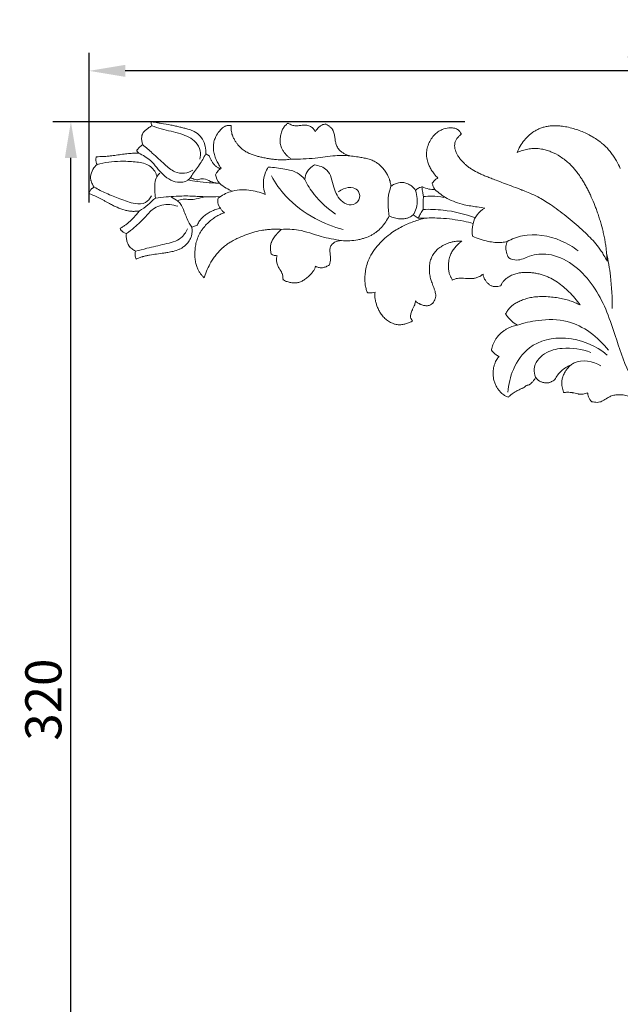
# Model space of a CAD drawing. Units: millimetres. Extents: x 0 to 1341, y 28 to 1187.
# Drawn here: x 352 to 518, y 247 to 519 of the extents above; entities that cross this region are included whole.
import ezdxf

# ---------------------------------------------------------------- set-up
doc = ezdxf.new("R2010")
doc.units = ezdxf.units.MM
doc.header["$MEASUREMENT"] = 0
doc.layers.get('0').update_dxf_attribs({"lineweight": 5})
doc.styles.add('Arial', font='arial.ttf')
doc.dimstyles.new('Default', dxfattribs={"dimscale": 10, "dimtxt": 1, "dimasz": 1, "dimexe": 0.5, "dimexo": 0.5, "dimgap": 0.25, "dimtad": 1, "dimtoh": 1, "dimdec": 0, "dimzin": 1, "dimdsep": 46, "dimtxsty": 'Arial', "dimcen": 0.5, "dimazin": 0, "dimtfac": 1, "dimtdec": 4, "dimtix": 1, "dimtmove": 1, "dimatfit": 3, "dimfxl": 1, "dimtolj": 1, "dimtzin": 1, "dimarcsym": 0})

# ---------------------------------------------------------------- blocks, each defined once
blk = doc.blocks.new('*D9')
at = {"color": 0, "lineweight": -2, "transparency": 16777216}
for p, q in [((371.28, 468.9), (371.28, 510.3)), ((691.28, 176.21), (691.28, 510.3)), ((681.28, 505.3), (381.28, 505.3))]:
    blk.add_line(p, q, dxfattribs=at)
at = {"color": 0, "transparency": 16777216}
for points in [[(381.28, 506.96), (381.28, 503.63), (371.28, 505.3)], [(681.28, 506.96), (681.28, 503.63), (691.28, 505.3)]]:
    blk.add_solid(points, dxfattribs=at)
at = {"layer": 'Defpoints', "color": 0, "transparency": 16777216}
for p in [(371.28, 505.3), (371.28, 463.9), (691.28, 171.21)]:
    blk.add_point(p, dxfattribs=at)
at = {"color": 0, "transparency": 16777216, "insert": (531.28, 512.91), "char_height": 10, "attachment_point": 5, "style": 'Arial'}
blk.add_mtext('\\A1;320', dxfattribs=at)
blk = doc.blocks.new('*D10')
at = {"color": 0, "lineweight": -2, "transparency": 16777216}
for p, q in [((475.28, 491.21), (361.24, 491.21)), ((366.24, 181.21), (366.24, 481.21)), ((686.28, 171.21), (361.24, 171.21))]:
    blk.add_line(p, q, dxfattribs=at)
at = {"color": 0, "transparency": 16777216}
for points in [[(364.58, 481.21), (367.91, 481.21), (366.24, 491.21)], [(364.58, 181.21), (367.91, 181.21), (366.24, 171.21)]]:
    blk.add_solid(points, dxfattribs=at)
at = {"layer": 'Defpoints', "color": 0, "transparency": 16777216}
for p in [(366.24, 491.21), (480.28, 491.21), (691.28, 171.21)]:
    blk.add_point(p, dxfattribs=at)
at = {"color": 0, "transparency": 16777216, "insert": (358.63, 331.21), "char_height": 10, "attachment_point": 5, "rotation": 90, "style": 'Arial'}
blk.add_mtext('\\A1;320', dxfattribs=at)
blk = doc.blocks.new('N-135_320_320')
for p, q in [((388.47, 491.03), (388.47, 491.23)), ((388.47, 491.23), (388.67, 491.2)), ((426.22, 490.74), (426.32, 490.82)), ((426.32, 490.82), (426.43, 490.76)), ((386.41, 488.42), (386.42, 488.44)), ((386.42, 488.44), (386.44, 488.46)), ((398.57, 489.19), (399.35, 488.98)), ((399.35, 488.98), (399.36, 488.97)), ((399.36, 488.97), (399.36, 488.97)), ((410.42, 490.19), (410.61, 490.2)), ((410.61, 490.2), (410.6, 490.01)), ((436.72, 490.58), (436.78, 490.59)), ((436.78, 490.59), (436.83, 490.56)), ((474.33, 487.75), (474.2, 487.65)), ((474.24, 487.88), (474.33, 487.75)), ((384.46, 483.26), (384.52, 483.35)), ((384.52, 483.16), (384.46, 483.26)), ((489.75, 482.74), (489.92, 483.12)), ((490.14, 482.89), (489.75, 482.74)), ((373.24, 481.39), (373.27, 481.53)), ((373.27, 481.53), (373.4, 481.53)), ((403.58, 482.3), (404.55, 481.76)), ((404.55, 481.76), (404.61, 481.73)), ((404.61, 481.73), (404.63, 481.65)), ((407.61, 478.22), (407.8, 478.4)), ((371.67, 476.03), (371.67, 476.04)), ((371.67, 476.01), (371.67, 476.03)), ((463.43, 473.17), (463.48, 473.18)), ((463.48, 473.18), (463.53, 473.15)), ((466.26, 474.21), (466.31, 474.28)), ((466.29, 474.13), (466.26, 474.21)), ((371.28, 471.34), (371.32, 471.49)), ((371.42, 471.28), (371.28, 471.34)), ((462.4, 464.56), (460.99, 465.43)), ((462.45, 464.53), (462.4, 464.56)), ((462.5, 464.53), (462.45, 464.53)), ((379.84, 461.66), (379.99, 461.75)), ((379.93, 461.51), (379.84, 461.66)), ((401.19, 462.61), (399.71, 461.98)), ((401.25, 462.64), (401.19, 462.61)), ((401.28, 462.7), (401.25, 462.64)), ((382.25, 456.89), (382.24, 456.91)), ((382.26, 456.88), (382.25, 456.89)), ((384.27, 453.16), (384.21, 453.33)), ((384.44, 453.23), (384.27, 453.16)), ((421.7, 454.56), (421.68, 454.64)), ((421.77, 454.53), (421.7, 454.56)), ((437.84, 451.64), (437.79, 451.61)), ((437.86, 451.7), (437.84, 451.64)), ((403.14, 447.98), (402.94, 448.2)), ((403.23, 448.27), (403.14, 447.98)), ((424.95, 447.46), (424.96, 447.56)), ((425.05, 447.41), (424.95, 447.46)), ((471.82, 447.39), (471.75, 447.52)), ((471.96, 447.44), (471.82, 447.39)), ((485.23, 445.77), (485.15, 445.74)), ((485.27, 445.84), (485.23, 445.77)), ((448.33, 443.9), (448.3, 444)), ((448.43, 443.88), (448.33, 443.9)), ((466.42, 440.97), (466.39, 440.95)), ((466.43, 440.99), (466.42, 440.97)), ((460.75, 436.23), (460.9, 436.06)), ((486.67, 437.83), (486.56, 438)), ((460.9, 436.06), (460.7, 435.96)), ((482.66, 428.05), (482.68, 428.12)), ((482.7, 427.99), (482.66, 428.05)), ((487.39, 414.98), (487.36, 414.96)), ((502.63, 416.26), (502.59, 416.38)), ((502.77, 416.27), (502.63, 416.26)), ((510.4, 413.71), (510.36, 413.74)), ((510.45, 413.69), (510.4, 413.71))]:
    blk.add_line(p, q)
for centre, radius, start, end in [((397.29, 482.99), 6.33, 353.7034, 70.8976), ((495.04, 443.79), 10.32, 228.2641, 239.8014)]:
    blk.add_arc(centre, radius, start, end)
for points, knots in [([(388.66, 490.09), (388.62, 490.19), (388.58, 490.28), (388.56, 490.37), (388.49, 490.6), (388.47, 490.81), (388.47, 491.03)], [241.064683, 241.064683, 241.064683, 241.064683, 241.399711, 241.399711, 241.399711, 242.236482, 242.236482, 242.236482, 242.236482]), ([(388.67, 491.2), (389.18, 491.12), (390.04, 490.98), (391.78, 490.68), (393.46, 490.38), (395.19, 490.03), (396.39, 489.76), (397.5, 489.48), (398.21, 489.29), (398.57, 489.19)], [-11.596097, -11.596097, -11.596097, -11.596097, -9.83201, -8.607975, -5.509716, -3.940389, -2.545254, -1.267331, 0, 0, 0, 0]), ([(427.28, 480.86), (427.07, 481), (426.65, 481.3), (426.05, 481.84), (425.56, 482.37), (425.18, 482.86), (424.86, 483.34), (424.56, 483.91), (424.33, 484.57), (424.2, 485.2), (424.16, 485.82), (424.18, 486.41), (424.24, 487), (424.34, 487.64), (424.51, 488.29), (424.73, 488.89), (424.97, 489.36), (425.25, 489.78), (425.65, 490.25), (426, 490.56), (426.22, 490.74)], [-13.355556, -13.355556, -13.355556, -13.355556, -12.481668, -11.601736, -10.552957, -9.999997, -9.477425, -8.549627, -7.790803, -7.067318, -6.360035, -5.65124, -5.039833, -4.325797, -3.418677, -2.737665, -2.125706, -1.593788, -1.00751, 0, 0, 0, 0]), ([(426.43, 490.76), (426.58, 490.66), (426.92, 490.49), (427.43, 490.29), (427.94, 490.15), (428.4, 490.09), (428.81, 490.08), (429.21, 490.11), (429.68, 490.17), (430.24, 490.24), (430.87, 490.27), (431.51, 490.24), (432.1, 490.11), (432.74, 489.8), (433.25, 489.38), (433.67, 488.91), (433.84, 488.65), (433.91, 488.53)], [-9.486178, -9.486178, -9.486178, -9.486178, -8.848548, -8.19877, -7.5762, -7.052017, -6.612145, -6.167048, -5.6488, -4.977301, -4.234227, -3.482263, -2.777896, -2.16498, -1.049344, -0.513051, 0, 0, 0, 0]), ([(386.15, 484.86), (386.09, 485.02), (385.98, 485.34), (385.87, 485.86), (385.82, 486.4), (385.83, 486.91), (385.89, 487.33), (385.99, 487.67), (386.15, 488.03), (386.31, 488.27), (386.41, 488.42)], [-4.286466, -4.286466, -4.286466, -4.286466, -3.698419, -3.104389, -2.465926, -1.846019, -1.350794, -0.9947, -0.621718, 0, 0, 0, 0]), ([(386.44, 488.46), (386.89, 488.86), (387.43, 489.27), (387.86, 489.58), (388.15, 489.78), (388.4, 489.94), (388.66, 490.09)], [238.326712, 238.326712, 238.326712, 238.326712, 239.760077, 239.760077, 239.760077, 240.716754, 240.716754, 240.716754, 240.716754]), ([(388.66, 490.09), (389.53, 489.8), (392.17, 488.9), (396.41, 488.13), (400.58, 486.31), (402.22, 483.31), (402.11, 481.59), (401.91, 480.84)], [0, 0, 0, 0, 3.151755, 9.568802, 14.963186, 18.004142, 20.666881, 20.666881, 20.666881, 20.666881]), ([(407.8, 478.4), (407.53, 478.77), (407.04, 479.54), (406.41, 480.78), (405.94, 482.11), (405.69, 483.41), (405.67, 484.48), (405.76, 485.31), (405.97, 486.16), (406.42, 487.28), (407.13, 488.4), (407.87, 489.23), (408.41, 489.68), (408.8, 489.92), (409.14, 490.07), (409.48, 490.16), (409.91, 490.2), (410.23, 490.19), (410.42, 490.19)], [-16.885875, -16.885875, -16.885875, -16.885875, -15.327692, -13.731539, -12.106157, -10.479923, -9.209215, -8.430331, -7.606758, -6.194165, -4.298199, -3.045669, -2.367721, -1.903672, -1.477942, -1.088769, -0.68291, 0, 0, 0, 0]), ([(410.6, 490.01), (410.59, 489.8), (410.59, 489.39), (410.63, 488.78), (410.74, 488.14), (410.95, 487.42), (411.23, 486.79), (411.58, 486.12), (411.98, 485.5), (412.44, 484.89), (412.86, 484.4), (413.26, 484), (413.85, 483.47), (414.73, 482.87), (415.84, 482.33), (416.8, 481.99), (417.66, 481.72), (418.57, 481.48), (419.69, 481.23), (420.89, 481.02), (422.05, 480.85), (423.11, 480.74), (423.98, 480.68), (424.69, 480.66), (425.26, 480.67), (426.13, 480.71), (426.79, 480.79), (427.28, 480.86)], [-24.692864, -24.692864, -24.692864, -24.692864, -23.957288, -23.303249, -22.557877, -21.730253, -20.752357, -20.185094, -19.120756, -18.198717, -17.561994, -16.912066, -16.251421, -14.832943, -13.262761, -11.999661, -11.331549, -10.167868, -8.756275, -7.358008, -5.978712, -4.738196, -3.676024, -2.970254, -2.312401, -1.692864, 0, 0, 0, 0]), ([(433.91, 488.53), (434.06, 488.75), (434.34, 489.13), (434.77, 489.59), (435.15, 489.92), (435.54, 490.2), (435.92, 490.39), (436.33, 490.51), (436.58, 490.55), (436.72, 490.58)], [-4.12902, -4.12902, -4.12902, -4.12902, -3.204044, -2.514479, -1.96472, -1.459246, -0.8627, -0.509584, 0, 0, 0, 0]), ([(436.83, 490.56), (437.05, 490.46), (437.47, 490.21), (438.05, 489.76), (438.45, 489.32), (438.72, 488.94), (438.91, 488.59), (439.08, 488.13), (439.21, 487.57), (439.31, 486.84), (439.42, 485.95), (439.61, 485.07), (439.87, 484.4), (440.14, 483.9), (440.53, 483.41), (441.07, 482.91), (441.78, 482.43), (442.59, 482.03), (443.17, 481.84), (443.47, 481.78)], [-13.56842, -13.56842, -13.56842, -13.56842, -12.731453, -11.882976, -11.053922, -10.679525, -10.305127, -9.651346, -8.997565, -8.356886, -7.111108, -5.893311, -5.265601, -4.63248, -3.963734, -3.118439, -2.094079, -1.034619, 0, 0, 0, 0]), ([(467.78, 475.65), (467.44, 476), (466.8, 476.73), (466.02, 477.84), (465.42, 478.96), (464.95, 480.16), (464.65, 481.57), (464.69, 483.15), (465.08, 484.7), (465.75, 486.15), (466.67, 487.42), (467.61, 488.28), (468.4, 488.77), (469.39, 489.24), (470.56, 489.53), (471.71, 489.54), (472.33, 489.45), (472.79, 489.33), (473.22, 489.14), (473.6, 488.83), (473.93, 488.43), (474.13, 488.08), (474.24, 487.88)], [-25.176332, -25.176332, -25.176332, -25.176332, -23.504989, -21.833647, -20.497886, -19.162125, -17.374091, -15.574829, -13.750303, -11.91196, -10.098178, -8.364065, -7.565029, -6.882412, -4.616454, -3.466357, -2.936642, -2.463982, -1.80967, -1.349986, -0.797754, 0, 0, 0, 0]), ([(489.92, 483.12), (490.2, 483.73), (490.85, 484.91), (492.06, 486.52), (493.27, 487.7), (494.37, 488.49), (495.27, 489.01), (496.24, 489.44), (497.27, 489.76), (498.35, 489.99), (499.49, 490.11), (500.67, 490.13), (502.03, 490.03), (503.6, 489.78), (505.31, 489.36), (506.98, 488.8), (508.58, 488.14), (509.94, 487.46), (511.25, 486.7), (512.27, 486.03), (513.29, 485.23), (514.18, 484.44), (515.1, 483.47), (515.92, 482.46), (516.63, 481.43), (517.46, 480.05), (518, 478.97), (518.33, 478.24)], [-41.428038, -41.428038, -41.428038, -41.428038, -39.128408, -36.808585, -34.49671, -33.346077, -32.14269, -30.92925, -29.68923, -28.427669, -27.123211, -25.766285, -24.367317, -22.423962, -20.290503, -18.320064, -16.345574, -14.3665, -13.063631, -11.160798, -10.156492, -8.594387, -7.055644, -5.563332, -4.134767, -2.757157, 0, 0, 0, 0]), ([(474.2, 487.65), (473.98, 487.5), (473.64, 487.21), (473.17, 486.67), (472.84, 486.16), (472.61, 485.58), (472.46, 484.94), (472.46, 484.15), (472.63, 483.37), (472.91, 482.65), (473.28, 481.97), (473.76, 481.24), (474.33, 480.52), (474.98, 479.83), (475.68, 479.18), (476.45, 478.56), (477.6, 477.78), (478.87, 477.11), (480.22, 476.5), (481.35, 476.03), (482.59, 475.54), (484.86, 474.66), (487.5, 473.68), (489.9, 472.78), (491.16, 472.29), (492.24, 471.87), (493.58, 471.32), (495.21, 470.56), (496.82, 469.68), (498.65, 468.54), (500.64, 467.14), (502.8, 465.51), (505, 463.73), (507.14, 461.88), (509.07, 460.08), (510.79, 458.33), (512.09, 456.78), (513.08, 455.39), (513.88, 454.08), (514.4, 453.14), (514.69, 452.62)], [-66.965892, -66.965892, -66.965892, -66.965892, -66.057447, -65.411851, -64.50844, -63.98245, -63.27297, -62.244458, -61.28793, -60.536046, -59.609935, -58.617378, -57.530667, -56.457258, -55.363781, -54.238705, -53.046433, -50.588998, -49.306668, -47.931613, -46.395053, -44.699392, -39.571629, -36.669512, -35.89117, -34.905848, -32.680482, -30.911747, -28.716098, -26.355252, -23.497901, -20.335916, -17.03431, -13.747837, -10.613343, -7.94437, -5.299253, -3.66819, -2.071245, 0, 0, 0, 0]), ([(373.4, 481.53), (373.95, 481.54), (374.8, 481.55), (376.05, 481.62), (377.02, 481.72), (377.97, 481.84), (379.1, 482), (380.24, 482.16), (381.36, 482.3), (382.16, 482.4), (382.93, 482.47), (383.66, 482.51), (384.36, 482.52), (384.8, 482.52), (385.02, 482.52)], [-13.395996, -13.395996, -13.395996, -13.395996, -11.5202, -10.468184, -9.090749, -8.173029, -7.17297, -5.15798, -4.186247, -3.281609, -2.400183, -1.537311, -0.756921, 0, 0, 0, 0]), ([(384.52, 483.35), (384.82, 483.77), (385.22, 484.18), (385.56, 484.46), (385.77, 484.63), (385.96, 484.75), (386.15, 484.86)], [233.182004, 233.182004, 233.182004, 233.182004, 234.480501, 234.480501, 234.480501, 235.275006, 235.275006, 235.275006, 235.275006]), ([(385.02, 482.52), (384.98, 482.57), (384.93, 482.61), (384.89, 482.66), (384.75, 482.82), (384.63, 482.98), (384.52, 483.16)], [232.113716, 232.113716, 232.113716, 232.113716, 232.354558, 232.354558, 232.354558, 233.182004, 233.182004, 233.182004, 233.182004]), ([(385.02, 482.52), (386.17, 481.95), (388.86, 480.39), (391.39, 476.33), (395.57, 473.88), (398.87, 474.89), (400.13, 477.11), (401.83, 479.22), (403.02, 481.29), (403.58, 482.3)], [0, 0, 0, 0, 4.415342, 10.389883, 16.309944, 19.589142, 20.738399, 24.96513, 28.933396, 28.933396, 28.933396, 28.933396]), ([(386.15, 484.86), (387.03, 484.09), (389.07, 482.29), (391.91, 479.69), (394.65, 477.2), (397.65, 476.72), (399.31, 477.4), (399.98, 477.85)], [0, 0, 0, 0, 4.002397, 9.363218, 13.314101, 16.449476, 19.22468, 19.22468, 19.22468, 19.22468]), ([(514.69, 452.62), (514.66, 453.07), (514.61, 453.98), (514.49, 455.33), (514.34, 456.69), (514.13, 458.06), (513.87, 459.45), (513.45, 461.3), (512.96, 463.13), (512.4, 464.93), (511.96, 466.23), (511.51, 467.46), (510.9, 469.02), (510.23, 470.57), (509.5, 472.1), (508.91, 473.23), (508.3, 474.33), (507.61, 475.45), (506.83, 476.61), (506, 477.7), (505.16, 478.67), (503.84, 480.02), (501.88, 481.57), (499.62, 482.75), (497.83, 483.37), (496.34, 483.73), (494.74, 483.89), (493.08, 483.74), (491.58, 483.39), (490.62, 483.06), (490.14, 482.89)], [-51.488087, -51.488087, -51.488087, -51.488087, -49.925084, -48.362082, -46.796802, -45.231523, -43.580126, -41.928728, -38.70943, -37.062714, -35.415997, -33.98934, -32.562683, -29.642368, -28.18015, -26.717932, -25.28099, -23.844048, -22.170018, -20.495989, -19.121634, -17.74728, -13.987268, -10.55487, -9.01603, -7.477189, -5.283166, -3.493198, -1.754106, 0, 0, 0, 0]), ([(373.49, 479.39), (373.4, 479.58), (373.28, 479.91), (373.16, 480.38), (373.14, 480.74), (373.17, 481.08), (373.21, 481.28), (373.24, 481.39)], [-2.37042, -2.37042, -2.37042, -2.37042, -1.647464, -1.151339, -0.697954, -0.410155, 0, 0, 0, 0]), ([(373.49, 479.39), (375.6, 479.91), (379.16, 480.42), (383.9, 480.17), (387.68, 479.67), (389.62, 477.56), (390, 476.26), (390.06, 475.99)], [0, 0, 0, 0, 7.474561, 12.157512, 16.455671, 20.161292, 21.11382, 21.11382, 21.11382, 21.11382]), ([(404.63, 481.65), (404.69, 481.42), (404.86, 480.95), (405.21, 480.28), (405.56, 479.76), (405.86, 479.39), (406.13, 479.09), (406.42, 478.82), (406.76, 478.58), (407.14, 478.38), (407.43, 478.28), (407.61, 478.22)], [-5.436001, -5.436001, -5.436001, -5.436001, -4.59279, -3.718459, -2.862056, -2.44593, -2.075637, -1.471842, -1.06236, -0.646234, 0, 0, 0, 0]), ([(427.28, 480.86), (429.48, 480.86), (433.56, 480.94), (438.9, 481.96), (442.13, 481.86), (443.47, 481.78)], [0, 0, 0, 0, 7.556643, 13.99005, 18.609815, 18.609815, 18.609815, 18.609815]), ([(443.47, 481.78), (444.08, 481.69), (444.97, 481.56), (446.3, 481.37), (447.48, 481.18), (448.74, 480.89), (449.76, 480.52), (450.57, 480.11), (451.37, 479.58), (452.24, 478.79), (453.06, 477.81), (453.71, 476.82), (454.18, 475.91), (454.48, 475.12), (454.71, 474.29), (454.8, 473.71), (454.84, 473.35)], [-17.90812, -17.90812, -17.90812, -17.90812, -15.790219, -14.776226, -13.288986, -11.685198, -10.326802, -9.569059, -8.54307, -7.039816, -5.55736, -4.140929, -2.960618, -2.037322, -1.243709, 0, 0, 0, 0]), ([(371.67, 476.04), (371.77, 476.73), (372, 477.43), (372.34, 478.03), (372.65, 478.56), (373.04, 479.01), (373.49, 479.39)], [220.144656, 220.144656, 220.144656, 220.144656, 221.671544, 221.671544, 221.671544, 223.02467, 223.02467, 223.02467, 223.02467]), ([(406.25, 476.56), (406.38, 476.81), (406.76, 477.42), (407.27, 477.94), (407.61, 478.22)], [0, 0, 0, 0, 0.953354, 2.469321, 2.469321, 2.469321, 2.469321]), ([(420.03, 471.1), (419.61, 472.38), (419.26, 475.08), (420.23, 477.6), (420.89, 478.67)], [0, 0, 0, 0, 4.640313, 8.96525, 8.96525, 8.96525, 8.96525]), ([(420.89, 478.67), (422.43, 478.59), (425.08, 478.12), (428.79, 477.49), (430.4, 475.94), (430.98, 475.19)], [0, 0, 0, 0, 5.293722, 9.32877, 12.599875, 12.599875, 12.599875, 12.599875]), ([(430.98, 475.19), (431.04, 475.94), (431.49, 477.64), (432.86, 478.81), (433.69, 479.25)], [0, 0, 0, 0, 2.583626, 5.800012, 5.800012, 5.800012, 5.800012]), ([(433.69, 479.25), (434.9, 479.08), (438.06, 478.04), (438.78, 473.11), (440.56, 469.24), (443.86, 467.73), (446.37, 469.32), (446.21, 471.95), (444.13, 473.32), (441.95, 472.85), (440.69, 472.12), (440.26, 471.77)], [0, 0, 0, 0, 4.206674, 10.053372, 15.522161, 18.420357, 21.320672, 23.948313, 25.988633, 29.114386, 31.002839, 31.002839, 31.002839, 31.002839]), ([(372.7, 473.12), (372.52, 473.37), (372.25, 473.81), (371.99, 474.37), (371.86, 474.73), (371.79, 474.97), (371.73, 475.25), (371.68, 475.6), (371.67, 475.88), (371.67, 476.01)], [-3.591829, -3.591829, -3.591829, -3.591829, -2.527228, -1.82965, -1.461754, -1.20709, -0.952427, -0.476213, 0, 0, 0, 0]), ([(390.9, 477.02), (390.58, 476.71), (389.42, 475.36), (389.39, 472.71), (389.56, 470.75), (389.7, 470.06)], [0, 0, 0, 0, 1.524618, 5.957065, 8.390253, 8.390253, 8.390253, 8.390253]), ([(398.68, 475.09), (399.52, 474.91), (401.45, 474.56), (404.18, 474.33), (406.05, 474.24), (406.81, 474.22)], [0, 0, 0, 0, 2.944543, 6.762565, 9.380643, 9.380643, 9.380643, 9.380643]), ([(399.36, 475.79), (399.75, 475.53), (400.43, 475.26), (401.52, 475.08), (402.78, 475.7), (404.45, 474.86), (406.02, 474.3), (407.03, 474.19), (407.39, 474.17)], [0, 0, 0, 0, 1.615917, 2.45875, 3.750943, 6.103056, 8.336794, 9.573009, 9.573009, 9.573009, 9.573009]), ([(410.86, 471.98), (410.31, 472.23), (409.13, 472.9), (407.12, 474.05), (406.43, 475.7), (406.25, 476.56)], [0, 0, 0, 0, 2.06279, 4.708308, 7.754291, 7.754291, 7.754291, 7.754291]), ([(421.73, 476.2), (422.84, 474.2), (426.16, 469.49), (433.14, 464.38), (438.93, 462.06), (441.62, 461.34)], [0, 0, 0, 0, 7.872425, 19.581365, 29.16146, 29.16146, 29.16146, 29.16146]), ([(430.98, 475.19), (431.72, 473.75), (434.04, 470.1), (437.29, 467.14), (439.52, 465.65)], [0, 0, 0, 0, 5.559802, 14.793327, 14.793327, 14.793327, 14.793327]), ([(454.84, 473.35), (455.14, 473.57), (455.63, 473.86), (456.36, 474.16), (457.05, 474.36), (457.76, 474.43), (458.62, 474.35), (459.33, 474.12), (460, 473.78), (460.59, 473.39), (461.16, 472.86), (461.49, 472.42), (461.62, 472.22)], [-8.922859, -8.922859, -8.922859, -8.922859, -7.647182, -6.959599, -6.213577, -5.185781, -4.519337, -3.248324, -2.635036, -1.912009, -0.81696, 0, 0, 0, 0]), ([(466.31, 474.28), (466.53, 474.6), (466.8, 474.91), (467.1, 475.16), (467.31, 475.35), (467.54, 475.51), (467.78, 475.65)], [326.075637, 326.075637, 326.075637, 326.075637, 327.219019, 327.219019, 327.219019, 328.067538, 328.067538, 328.067538, 328.067538]), ([(371.32, 471.49), (371.4, 471.76), (371.59, 472.15), (371.9, 472.55), (372.14, 472.79), (372.39, 472.97), (372.59, 473.07), (372.7, 473.12)], [-2.535373, -2.535373, -2.535373, -2.535373, -1.572647, -1.056214, -0.782341, -0.413812, 0, 0, 0, 0]), ([(372.7, 473.12), (373.78, 472.5), (376.09, 471.27), (379.95, 469.92), (383.4, 468.38), (386.92, 468.43), (388.17, 469.93), (388.55, 470.66)], [0, 0, 0, 0, 4.270881, 8.980797, 14.015525, 17.32022, 20.128219, 20.128219, 20.128219, 20.128219]), ([(407.02, 470.03), (408.03, 470.81), (410.7, 472.31), (415.39, 472.51), (418.59, 471.71), (420.03, 471.1)], [0, 0, 0, 0, 4.387672, 10.245569, 15.622714, 15.622714, 15.622714, 15.622714]), ([(454.84, 473.35), (454.46, 472.3), (453.92, 470.11), (454.08, 467.34), (454.26, 465.71), (454.34, 465.18)], [0, 0, 0, 0, 3.831165, 7.637777, 9.480947, 9.480947, 9.480947, 9.480947]), ([(461.62, 472.22), (461.88, 471.48), (462.21, 469.8), (462, 467.42), (461.33, 465.98), (460.99, 465.43)], [0, 0, 0, 0, 2.67631, 5.834653, 8.052238, 8.052238, 8.052238, 8.052238]), ([(461.62, 472.22), (461.89, 472.48), (462.19, 472.7), (462.49, 472.85), (462.81, 473.02), (463.11, 473.11), (463.43, 473.17)], [319.368873, 319.368873, 319.368873, 319.368873, 320.355458, 320.355458, 320.355458, 321.389841, 321.389841, 321.389841, 321.389841]), ([(463.83, 470.52), (463.76, 470.89), (463.6, 471.77), (463.48, 472.65), (463.43, 473.17)], [0, 0, 0, 0, 1.297504, 3.0736, 3.0736, 3.0736, 3.0736]), ([(463.53, 473.15), (464.1, 472.9), (464.68, 472.71), (465.3, 472.59), (465.86, 472.49), (466.44, 472.45), (467.01, 472.46)], [321.389841, 321.389841, 321.389841, 321.389841, 322.868085, 322.868085, 322.868085, 324.17182, 324.17182, 324.17182, 324.17182]), ([(467.01, 472.46), (466.92, 472.6), (466.75, 472.88), (466.55, 473.3), (466.4, 473.72), (466.33, 474), (466.29, 474.13)], [-2.09875, -2.09875, -2.09875, -2.09875, -1.516321, -0.983531, -0.483494, 0, 0, 0, 0]), ([(467.01, 472.46), (468.04, 471.51), (470.54, 469.65), (474.65, 468.22), (478.22, 467.69), (480.12, 467.39), (480.82, 467.29)], [0, 0, 0, 0, 4.798693, 10.586406, 14.756384, 17.201516, 17.201516, 17.201516, 17.201516]), ([(385.2, 466.54), (384.99, 466.5), (384.57, 466.45), (384.02, 466.41), (383.57, 466.4), (383, 466.42), (382.21, 466.5), (380.78, 466.81), (379.37, 467.34), (377.97, 468), (377.03, 468.49), (376.19, 468.95), (375.56, 469.29), (375.06, 469.56), (374.7, 469.76), (374.23, 470.01), (373.63, 470.32), (372.66, 470.77), (371.91, 471.07), (371.42, 471.28)], [-17.026529, -17.026529, -17.026529, -17.026529, -16.294898, -15.563268, -15.156007, -14.748747, -13.586072, -12.423397, -9.723433, -8.408412, -7.093392, -6.094494, -5.095596, -4.618639, -4.141682, -3.684425, -2.789858, -1.821563, 0, 0, 0, 0]), ([(385.2, 466.54), (386.03, 467.01), (387.48, 467.91), (388.73, 469.39), (389.51, 469.93), (389.7, 470.06)], [0, 0, 0, 0, 3.307767, 5.784722, 6.574345, 6.574345, 6.574345, 6.574345]), ([(389.7, 470.06), (390.67, 470.19), (392.55, 470.41), (395.89, 470.65), (399.62, 470.71), (403.57, 470.37), (406.09, 470.43), (407.25, 470.47)], [0, 0, 0, 0, 3.352644, 6.508526, 11.526694, 16.139736, 20.154364, 20.154364, 20.154364, 20.154364]), ([(393.6, 470.48), (394.28, 470.27), (395.34, 469.72), (396.86, 468.34), (397.74, 465.98), (398.64, 463.73), (399.47, 462.36), (399.71, 461.98)], [0, 0, 0, 0, 2.432839, 4.04183, 6.946413, 10.872704, 12.430443, 12.430443, 12.430443, 12.430443]), ([(395.76, 469.31), (396.25, 469.57), (396.99, 469.79), (398.18, 469.78), (399.38, 469.58), (401.17, 469.9), (402.48, 470.21), (403.21, 470.45)], [0, 0, 0, 0, 1.898218, 2.546238, 4.082447, 6.060233, 8.721495, 8.721495, 8.721495, 8.721495]), ([(407.64, 467.24), (407.28, 467.68), (406.82, 468.62), (406.91, 469.63), (407.02, 470.03)], [0, 0, 0, 0, 1.93662, 3.373478, 3.373478, 3.373478, 3.373478]), ([(463.75, 466.93), (463.73, 467.66), (463.73, 468.86), (463.8, 470.05), (463.83, 470.52)], [0, 0, 0, 0, 2.50898, 4.108208, 4.108208, 4.108208, 4.108208]), ([(463.83, 470.52), (464.61, 470.58), (466.5, 470.65), (468.39, 470.47), (469.48, 470.28)], [0, 0, 0, 0, 2.692997, 6.496823, 6.496823, 6.496823, 6.496823]), ([(379.99, 461.75), (380.24, 461.89), (380.74, 462.2), (381.47, 462.7), (382.21, 463.3), (382.95, 463.98), (383.65, 464.7), (384.23, 465.34), (384.74, 465.94), (385.04, 466.32), (385.2, 466.54)], [-8.1755, -8.1755, -8.1755, -8.1755, -7.178996, -6.178736, -5.104425, -3.921691, -2.706875, -1.664924, -0.931569, 0, 0, 0, 0]), ([(381.6, 460.25), (382.35, 460.79), (384.25, 462.26), (386.75, 464.68), (389.4, 467.83), (392.95, 468.54), (395.13, 468.06), (395.84, 467.8)], [0, 0, 0, 0, 3.175034, 8.240256, 12.015527, 17.028093, 19.640684, 19.640684, 19.640684, 19.640684]), ([(407.64, 467.24), (407.2, 467.16), (406.33, 466.92), (405.1, 466.42), (404, 465.8), (403.08, 465.1), (402.37, 464.43), (401.87, 463.81), (401.54, 463.25), (401.36, 462.89), (401.28, 462.7)], [-9.307108, -9.307108, -9.307108, -9.307108, -7.760344, -6.213058, -4.743221, -3.426275, -2.238771, -1.386379, -0.693129, 0, 0, 0, 0]), ([(408.72, 466.02), (408.48, 466.21), (408.26, 466.41), (408.1, 466.6), (407.89, 466.83), (407.76, 467.03), (407.64, 467.24)], [173.528354, 173.528354, 173.528354, 173.528354, 174.22729, 174.22729, 174.22729, 175.084516, 175.084516, 175.084516, 175.084516]), ([(462.4, 464.56), (462.6, 464.96), (463.03, 465.76), (463.5, 466.54), (463.75, 466.93)], [0, 0, 0, 0, 1.538408, 3.134379, 3.134379, 3.134379, 3.134379]), ([(463.75, 466.93), (465.6, 467.01), (470.51, 466.84), (475.33, 465.66), (478.2, 464.59)], [0, 0, 0, 0, 6.344978, 16.8561, 16.8561, 16.8561, 16.8561]), ([(480.82, 467.29), (480, 466.84), (478.52, 465.63), (477.3, 462.79), (477.21, 460.66), (477.4, 459.49)], [0, 0, 0, 0, 3.235973, 6.297809, 10.361893, 10.361893, 10.361893, 10.361893]), ([(402.94, 448.2), (402.74, 448.41), (402.38, 448.82), (401.88, 449.48), (401.43, 450.23), (401.03, 451.18), (400.74, 452.32), (400.57, 453.62), (400.54, 455), (400.65, 456.44), (400.93, 457.9), (401.41, 459.34), (401.98, 460.48), (402.55, 461.34), (403.18, 462.16), (404.05, 463.09), (405.16, 464.05), (406.3, 464.88), (407.48, 465.55), (408.32, 465.88), (408.72, 466.02)], [-25.272472, -25.272472, -25.272472, -25.272472, -24.306096, -23.395816, -22.400703, -21.297946, -19.879238, -18.361925, -16.781502, -15.128761, -13.404347, -11.671247, -9.914187, -9.026688, -8.132386, -6.353473, -4.645581, -3.098021, -1.4869, 0, 0, 0, 0]), ([(454.34, 465.18), (454.06, 464.59), (453.42, 463.46), (452.24, 461.96), (451.1, 460.89), (450.11, 460.19), (449.07, 459.59), (447.94, 459.12), (446.7, 458.76), (445.29, 458.44), (443.42, 458.21), (441.9, 458.24), (441.15, 458.33)], [-18.270044, -18.270044, -18.270044, -18.270044, -16.044329, -13.821382, -11.694853, -10.672206, -9.659444, -7.585849, -6.461226, -5.209877, -2.607035, 0, 0, 0, 0]), ([(448.3, 444), (448.16, 444.35), (447.97, 444.9), (447.78, 445.68), (447.65, 446.53), (447.59, 447.72), (447.68, 449.26), (447.96, 450.96), (448.55, 452.87), (449.58, 454.85), (451.01, 456.81), (452.69, 458.59), (454.45, 460.08), (456.2, 461.27), (458.36, 462.47), (460.55, 463.39), (462.72, 464.12), (463.81, 464.41), (464.34, 464.54)], [-33.703361, -33.703361, -33.703361, -33.703361, -32.397566, -31.712718, -30.943967, -29.420626, -27.621974, -25.627573, -23.50066, -20.781198, -17.974557, -15.14463, -12.375635, -10.056763, -7.85963, -3.873294, -1.886223, 0, 0, 0, 0]), ([(460.99, 465.43), (460.84, 465.3), (460.5, 465.05), (460.04, 464.78), (459.59, 464.6), (459.2, 464.48), (458.75, 464.39), (458.27, 464.33), (457.77, 464.31), (457.2, 464.33), (456.53, 464.4), (455.8, 464.56), (455.05, 464.82), (454.58, 465.04), (454.34, 465.18)], [-8.108877, -8.108877, -8.108877, -8.108877, -7.422648, -6.669935, -6.255133, -5.771104, -5.252073, -4.686981, -4.114948, -3.533721, -2.707345, -1.799351, -0.951068, 0, 0, 0, 0]), ([(464.34, 464.54), (464.09, 464.54), (463.86, 464.55), (463.65, 464.55), (463.21, 464.55), (462.88, 464.54), (462.5, 464.53)], [106.578744, 106.578744, 106.578744, 106.578744, 107.125535, 107.125535, 107.125535, 108.276649, 108.276649, 108.276649, 108.276649]), ([(464.34, 464.54), (465.76, 464.6), (469.33, 464.57), (473.76, 464), (476.71, 463.28), (477.56, 463.04)], [0, 0, 0, 0, 4.894025, 12.255475, 15.309144, 15.309144, 15.309144, 15.309144]), ([(381.6, 460.25), (381.36, 460.32), (380.99, 460.49), (380.58, 460.76), (380.34, 460.96), (380.18, 461.13), (380.04, 461.31), (379.97, 461.44), (379.93, 461.51)], [-2.453338, -2.453338, -2.453338, -2.453338, -1.594274, -1.056506, -0.78463, -0.512753, -0.256376, 0, 0, 0, 0]), ([(384.14, 455.4), (385.19, 455.66), (387.89, 456.31), (392.05, 457.33), (396.55, 458.24), (398.06, 460.59), (398.48, 461.52)], [0, 0, 0, 0, 3.725207, 9.497049, 15.028395, 18.524851, 18.524851, 18.524851, 18.524851]), ([(399.71, 461.98), (399.76, 461.62), (399.82, 460.87), (399.7, 459.83), (399.4, 458.95), (398.91, 458.05), (398.22, 457.21), (397.46, 456.59), (396.84, 456.18), (395.95, 455.73), (394.65, 455.32), (393.21, 455.05), (391.67, 454.81), (390, 454.59), (388.37, 454.35), (387.11, 454.11), (386.4, 453.93), (385.82, 453.75), (385.24, 453.54), (384.76, 453.35), (384.44, 453.23)], [-22.613123, -22.613123, -22.613123, -22.613123, -21.368344, -20.032655, -19.012364, -18.203099, -16.503922, -15.287438, -14.835861, -13.948583, -11.883655, -10.129576, -8.910795, -6.542395, -4.299531, -3.25415, -2.130623, -1.759571, -1.173193, 0, 0, 0, 0]), ([(424.52, 461.41), (424.05, 461.44), (423.13, 461.48), (421.74, 461.46), (420.32, 461.34), (418.59, 461.06), (416.6, 460.56), (414.37, 459.82), (412.45, 459), (410.97, 458.22), (409.81, 457.52), (408.69, 456.72), (407.58, 455.71), (406.57, 454.59), (405.73, 453.45), (404.85, 452.05), (403.96, 450.35), (403.45, 448.97), (403.23, 448.27)], [-31.018639, -31.018639, -31.018639, -31.018639, -29.428064, -27.84968, -26.22463, -24.509926, -21.830588, -19.154583, -16.43419, -14.65744, -13.383578, -11.769846, -9.943223, -8.214631, -6.581697, -5.070188, -2.513062, 0, 0, 0, 0]), ([(421.68, 454.64), (421.58, 455.06), (421.47, 455.71), (421.47, 456.58), (421.55, 457.16), (421.67, 457.63), (421.8, 457.98), (421.97, 458.36), (422.23, 458.82), (422.58, 459.34), (422.93, 459.78), (423.19, 460.09), (423.4, 460.32), (423.64, 460.59), (424.02, 460.97), (424.33, 461.26), (424.52, 461.41)], [-8.962405, -8.962405, -8.962405, -8.962405, -7.472329, -6.720797, -5.96533, -5.447401, -5.064582, -4.680304, -4.018967, -3.260851, -2.522418, -2.061548, -1.867054, -1.450253, -0.8324, 0, 0, 0, 0]), ([(424.52, 461.41), (426.09, 461.5), (429.89, 461.46), (435.2, 459.28), (439.25, 458.63), (441.15, 458.33)], [0, 0, 0, 0, 5.418937, 12.869834, 19.483545, 19.483545, 19.483545, 19.483545]), ([(382.24, 456.91), (382.14, 457.1), (381.96, 457.51), (381.77, 458.1), (381.66, 458.59), (381.58, 459.08), (381.54, 459.62), (381.57, 460.05), (381.6, 460.25)], [-3.968927, -3.968927, -3.968927, -3.968927, -3.204902, -2.447868, -1.829776, -1.482111, -0.725547, 0, 0, 0, 0]), ([(441.15, 458.33), (440.96, 458.33), (440.58, 458.3), (440.02, 458.17), (439.49, 457.97), (439.02, 457.71), (438.64, 457.39), (438.24, 456.91), (438, 456.33), (437.93, 455.68), (437.97, 454.96), (438.06, 454.31), (438.11, 453.75), (438.12, 453.42), (438.11, 453.02), (438.02, 452.42), (437.92, 451.99), (437.86, 451.7)], [-9.908619, -9.908619, -9.908619, -9.908619, -9.25899, -8.597041, -7.938557, -7.30519, -6.746346, -6.222976, -5.183102, -4.617833, -3.995487, -2.69375, -2.37162, -2.071048, -1.537326, -0.993464, 0, 0, 0, 0]), ([(474.5, 458.19), (474.09, 458.2), (473.26, 458.19), (472.13, 458.02), (471.09, 457.76), (470.04, 457.37), (469.04, 456.85), (467.98, 456.13), (467.06, 455.29), (466.29, 454.17), (465.77, 452.92), (465.48, 451.5), (465.44, 449.99), (465.63, 448.54), (465.98, 447.19), (466.4, 446.07), (466.77, 445.1), (467.03, 444.34), (467.2, 443.65), (467.26, 443.09), (467.22, 442.63), (467.1, 442.15), (466.83, 441.59), (466.56, 441.19), (466.43, 440.99)], [-26.752877, -26.752877, -26.752877, -26.752877, -25.338034, -23.899549, -22.814213, -21.666673, -20.037247, -18.944302, -17.258326, -15.755586, -14.288082, -12.630454, -10.796764, -9.088143, -7.62157, -6.005389, -4.991209, -4.016459, -3.234894, -2.546995, -2.110006, -1.654604, -0.824317, 0, 0, 0, 0]), ([(471.75, 447.52), (471.62, 447.75), (471.42, 448.11), (471.14, 448.75), (470.89, 449.55), (470.74, 450.72), (470.76, 452.13), (470.96, 453.29), (471.23, 454.13), (471.52, 454.85), (472.02, 455.71), (472.7, 456.58), (473.33, 457.24), (473.91, 457.76), (474.3, 458.05), (474.5, 458.19)], [-13.928641, -13.928641, -13.928641, -13.928641, -13.006689, -12.511965, -11.528014, -10.142415, -8.468737, -6.656313, -6.116083, -5.444266, -3.993104, -2.681636, -1.681513, -0.833851, 0, 0, 0, 0]), ([(477.4, 459.49), (478.78, 458.86), (481.45, 458.05), (484.77, 457.58), (486.51, 457.93), (486.99, 458.06)], [0, 0, 0, 0, 5.222394, 9.571426, 11.289226, 11.289226, 11.289226, 11.289226]), ([(486.99, 458.06), (486.83, 457.64), (486.44, 456.12), (486.88, 454.48), (487.43, 453.53)], [0, 0, 0, 0, 1.548992, 5.344329, 5.344329, 5.344329, 5.344329]), ([(486.99, 458.06), (488.32, 458.76), (493.14, 460.62), (500.53, 459.38), (505.23, 456.59), (506.69, 455.43)], [0, 0, 0, 0, 5.167299, 17.499593, 23.890946, 23.890946, 23.890946, 23.890946]), ([(384.14, 455.4), (383.79, 455.55), (383.46, 455.75), (383.16, 455.98), (382.82, 456.24), (382.52, 456.55), (382.26, 456.88)], [194.74772, 194.74772, 194.74772, 194.74772, 195.801062, 195.801062, 195.801062, 196.988623, 196.988623, 196.988623, 196.988623]), ([(384.21, 453.33), (384.14, 453.56), (384.07, 453.91), (384.03, 454.36), (384.03, 454.73), (384.06, 455.08), (384.11, 455.31), (384.14, 455.4)], [-2.402031, -2.402031, -2.402031, -2.402031, -1.588174, -1.187948, -0.816532, -0.322324, 0, 0, 0, 0]), ([(423.33, 454.13), (423.14, 454.13), (422.81, 454.16), (422.28, 454.29), (421.96, 454.43), (421.77, 454.53)], [-1.868765, -1.868765, -1.868765, -1.868765, -1.19937, -0.729001, 0, 0, 0, 0]), ([(424.96, 447.56), (424.96, 447.83), (424.94, 448.25), (424.84, 448.78), (424.73, 449.16), (424.59, 449.48), (424.43, 449.77), (424.24, 450.05), (424.04, 450.35), (423.83, 450.71), (423.63, 451.13), (423.44, 451.61), (423.28, 452.11), (423.18, 452.58), (423.14, 453.01), (423.16, 453.39), (423.22, 453.76), (423.29, 454), (423.33, 454.13)], [-8.007333, -8.007333, -8.007333, -8.007333, -7.08552, -6.564339, -6.132729, -5.739373, -5.368884, -4.990769, -4.570407, -4.130204, -3.554381, -2.955183, -2.355842, -1.775407, -1.277302, -0.87462, -0.477815, 0, 0, 0, 0]), ([(487.43, 453.53), (488.12, 453.19), (490.15, 452.52), (493.61, 454.44), (501.59, 455.13), (511.56, 446.9), (516.24, 434.53), (520.3, 420.95), (525.66, 413.07), (529.35, 408.78)], [0, 0, 0, 0, 2.644654, 6.874338, 12.834233, 29.336345, 45.87557, 58.445779, 77.908233, 77.908233, 77.908233, 77.908233]), ([(514.53, 454.86), (514.99, 452.75), (515.85, 447.65), (516.13, 442.48), (516.1, 439.48)], [0, 0, 0, 0, 7.435369, 17.756993, 17.756993, 17.756993, 17.756993]), ([(433.98, 451.19), (433.93, 451.04), (433.83, 450.79), (433.66, 450.41), (433.41, 449.96), (433.12, 449.55), (432.77, 449.12), (432.41, 448.73), (431.95, 448.29), (431.44, 447.87), (430.81, 447.41), (430.17, 447.04), (429.54, 446.81), (429.07, 446.69), (428.62, 446.62), (428.06, 446.59), (427.5, 446.62), (427.01, 446.7), (426.57, 446.79), (426.13, 446.92), (425.57, 447.13), (425.23, 447.3), (425.05, 447.41)], [-12.708858, -12.708858, -12.708858, -12.708858, -12.188076, -11.776872, -11.28543, -10.413794, -10.050175, -9.373813, -8.587405, -7.851746, -7.109171, -5.903554, -5.320199, -4.778044, -4.254678, -3.748082, -2.850562, -2.330025, -2.050169, -1.291757, -0.745835, 0, 0, 0, 0]), ([(437.79, 451.61), (437.66, 451.5), (437.36, 451.31), (436.89, 451.07), (436.4, 450.9), (435.9, 450.79), (435.43, 450.77), (434.98, 450.82), (434.49, 450.95), (434.16, 451.09), (433.98, 451.19)], [-4.673917, -4.673917, -4.673917, -4.673917, -4.07381, -3.465705, -2.861137, -2.269674, -1.724801, -1.235142, -0.722758, 0, 0, 0, 0]), ([(480.32, 449), (480.13, 448.85), (479.73, 448.58), (479.02, 448.19), (478.36, 447.95), (477.67, 447.81), (476.99, 447.76), (476.2, 447.79), (475.35, 447.85), (474.5, 447.91), (473.66, 447.91), (473.02, 447.8), (472.48, 447.64), (472.16, 447.52), (471.96, 447.44)], [-10.00184, -10.00184, -10.00184, -10.00184, -9.165995, -8.343919, -7.197283, -6.75595, -5.922131, -4.86758, -4.053355, -2.959052, -1.942614, -1.175415, -0.729469, 0, 0, 0, 0]), ([(485.15, 445.74), (484.91, 445.68), (484.51, 445.6), (483.84, 445.54), (483.29, 445.59), (482.79, 445.73), (482.3, 445.95), (481.74, 446.37), (481.19, 446.98), (480.79, 447.58), (480.54, 448.1), (480.39, 448.55), (480.34, 448.84), (480.32, 449)], [-7.653095, -7.653095, -7.653095, -7.653095, -6.802673, -6.230483, -5.360117, -4.917166, -4.457636, -3.500454, -2.537472, -1.629608, -1.014526, -0.552999, 0, 0, 0, 0]), ([(507.17, 440.49), (506.73, 441.14), (505.75, 442.42), (504.2, 444.06), (502.6, 445.53), (500.94, 446.81), (499.39, 447.74), (498.04, 448.37), (496.96, 448.77), (495.83, 449.08), (494.69, 449.32), (493.54, 449.46), (492.42, 449.52), (491.51, 449.49), (490.64, 449.4), (489.89, 449.27), (488.94, 449.01), (488.15, 448.68), (487.52, 448.32), (487.11, 448.06), (486.65, 447.72), (486.18, 447.3), (485.8, 446.84), (485.51, 446.4), (485.36, 446.06), (485.27, 445.84)], [-30.407618, -30.407618, -30.407618, -30.407618, -27.683481, -24.886858, -22.619524, -20.205637, -17.693981, -16.412614, -15.083467, -13.733973, -12.390074, -11.047474, -9.761121, -8.518564, -7.915566, -6.747995, -5.929629, -4.515657, -3.808769, -3.440909, -2.850499, -1.824138, -1.257466, -0.823227, 0, 0, 0, 0]), ([(450.43, 444.01), (450.17, 443.94), (449.92, 443.89), (449.68, 443.85), (449.22, 443.8), (448.84, 443.82), (448.43, 443.88)], [90.911343, 90.911343, 90.911343, 90.911343, 91.529007, 91.529007, 91.529007, 92.699829, 92.699829, 92.699829, 92.699829]), ([(460.7, 435.96), (460.37, 435.8), (459.7, 435.49), (458.64, 435.16), (457.59, 434.99), (456.69, 435.01), (455.92, 435.15), (455.09, 435.43), (454.11, 435.96), (453.13, 436.75), (452.3, 437.68), (451.63, 438.69), (451.14, 439.72), (450.79, 440.71), (450.55, 441.65), (450.41, 442.51), (450.37, 443.29), (450.4, 443.78), (450.43, 444.01)], [-18.556176, -18.556176, -18.556176, -18.556176, -17.300473, -16.025798, -14.749088, -13.622399, -12.968859, -12.034108, -10.619349, -9.170863, -7.707333, -6.317101, -5.02045, -3.799339, -2.68479, -1.696097, -0.810684, 0, 0, 0, 0]), ([(486.56, 438), (486.74, 438.32), (487.06, 438.84), (487.58, 439.52), (488.11, 440.08), (488.83, 440.66), (489.59, 441.13), (490.33, 441.5), (491.18, 441.87), (492.34, 442.26), (493.56, 442.55), (494.62, 442.71), (495.81, 442.82), (497.38, 442.84), (499.25, 442.71), (501.06, 442.46), (502.76, 442.12), (504.35, 441.69), (505.82, 441.15), (506.73, 440.71), (507.17, 440.49)], [-25.972282, -25.972282, -25.972282, -25.972282, -24.700139, -23.86554, -23.046419, -22.031174, -20.699817, -19.960682, -19.172463, -17.521023, -15.764894, -14.863009, -13.812651, -11.660021, -9.476844, -7.359913, -5.370299, -3.498448, -1.689506, 0, 0, 0, 0]), ([(461.65, 441.59), (461.62, 441.41), (461.56, 441.06), (461.4, 440.48), (461.17, 439.97), (460.93, 439.5), (460.74, 439.08), (460.54, 438.61), (460.37, 438.09), (460.27, 437.65), (460.23, 437.32), (460.24, 437.09), (460.3, 436.86), (460.41, 436.64), (460.57, 436.43), (460.69, 436.3), (460.75, 436.23)], [-6.608711, -6.608711, -6.608711, -6.608711, -6.003433, -5.395748, -4.534496, -4.064944, -3.593213, -2.951818, -2.302032, -1.690171, -1.414436, -1.178681, -0.888852, -0.608991, -0.317877, 0, 0, 0, 0]), ([(466.39, 440.95), (466.2, 440.8), (465.88, 440.58), (465.38, 440.36), (464.99, 440.28), (464.63, 440.27), (464.33, 440.29), (464.01, 440.34), (463.61, 440.44), (463.22, 440.57), (462.86, 440.72), (462.54, 440.88), (462.24, 441.07), (461.92, 441.31), (461.74, 441.49), (461.65, 441.59)], [-6.041913, -6.041913, -6.041913, -6.041913, -5.207526, -4.705073, -4.164916, -3.838925, -3.483977, -3.11506, -2.73781, -2.064746, -1.695344, -1.394731, -0.84554, -0.469092, 0, 0, 0, 0]), ([(489.85, 434.88), (491.7, 435.52), (496.26, 436.53), (505.79, 436.59), (512.21, 431.61), (515.04, 427.96)], [0, 0, 0, 0, 6.741843, 16.018701, 31.925383, 31.925383, 31.925383, 31.925383]), ([(482.68, 428.12), (482.78, 428.58), (482.98, 429.29), (483.38, 430.23), (483.71, 430.84), (484.04, 431.32), (484.36, 431.74), (484.82, 432.26), (485.44, 432.83), (486.05, 433.31), (486.55, 433.64), (487.04, 433.94), (487.61, 434.24), (488.3, 434.52), (489.03, 434.74), (489.56, 434.84), (489.85, 434.88)], [-12.035253, -12.035253, -12.035253, -12.035253, -10.423633, -9.484865, -8.532801, -8.047855, -7.465658, -6.723135, -5.650408, -4.589638, -4.060614, -3.569101, -2.614435, -1.847083, -0.989296, 0, 0, 0, 0]), ([(487.22, 416.31), (487.35, 418.48), (488.45, 423.06), (493.25, 430.1), (504.09, 432.52), (511.48, 429.21), (514.73, 426.63)], [0, 0, 0, 0, 7.471891, 15.964757, 27.863922, 42.139249, 42.139249, 42.139249, 42.139249]), ([(494.88, 420.54), (494.61, 421.23), (494.03, 423.75), (497.18, 427.52), (503.16, 428.96), (507.69, 428.32), (510.15, 427.3)], [0, 0, 0, 0, 2.550654, 8.42425, 14.266714, 23.434149, 23.434149, 23.434149, 23.434149]), ([(484.76, 426.24), (484.45, 426.38), (484.01, 426.62), (483.46, 427.04), (483.06, 427.45), (482.83, 427.8), (482.7, 427.99)], [-3.157022, -3.157022, -3.157022, -3.157022, -1.959448, -1.445042, -0.785788, 0, 0, 0, 0]), ([(487.36, 414.96), (487.2, 415.01), (486.89, 415.11), (486.45, 415.32), (486, 415.6), (485.48, 416.01), (484.91, 416.61), (484.35, 417.35), (483.85, 418.21), (483.44, 419.18), (483.2, 420.23), (483.1, 421.32), (483.14, 422.37), (483.29, 423.34), (483.52, 424.15), (483.8, 424.82), (484.2, 425.52), (484.55, 425.97), (484.76, 426.24)], [-15.43283, -15.43283, -15.43283, -15.43283, -14.851881, -14.298741, -13.773442, -13.01134, -12.027109, -10.946693, -9.800653, -8.616463, -7.344886, -6.08544, -4.863934, -3.709908, -2.738499, -1.971536, -1.177842, 0, 0, 0, 0]), ([(504.6, 423.86), (504.9, 424.07), (507.31, 425.61), (510.78, 424.9), (512.91, 423.65)], [0, 0, 0, 0, 1.27516, 9.763004, 9.763004, 9.763004, 9.763004]), ([(504.6, 423.86), (503.67, 423.47), (501.91, 422.38), (500.66, 420.73), (500.18, 419.84)], [0, 0, 0, 0, 3.432713, 6.877425, 6.877425, 6.877425, 6.877425]), ([(502.59, 416.38), (502.42, 416.85), (502.24, 417.59), (502.14, 418.59), (502.15, 419.42), (502.27, 420.2), (502.56, 421.09), (502.97, 421.89), (503.48, 422.6), (503.99, 423.24), (504.35, 423.63), (504.6, 423.86)], [-9.481011, -9.481011, -9.481011, -9.481011, -7.75103, -6.879398, -6.024461, -4.886155, -4.169698, -2.827615, -1.80986, -1.159593, 0, 0, 0, 0]), ([(494.88, 420.54), (494.86, 420.49), (494.81, 420.33), (494.7, 420.11), (494.56, 419.86), (494.41, 419.64), (494.19, 419.37), (493.97, 419.12), (493.76, 418.91), (493.58, 418.74), (493.37, 418.57), (493.15, 418.42), (492.94, 418.32), (492.77, 418.27), (492.61, 418.24), (492.48, 418.23), (492.39, 418.23), (492.33, 418.23)], [-4.177275, -4.177275, -4.177275, -4.177275, -3.990856, -3.595664, -3.327421, -3.020968, -2.646262, -2.14181, -1.865284, -1.641539, -1.282264, -0.919713, -0.751924, -0.464729, -0.315066, -0.207299, 0, 0, 0, 0]), ([(500.18, 419.84), (499.91, 419.62), (499.53, 419.34), (499.01, 419.11), (498.68, 419), (498.4, 418.94), (498.15, 418.92), (497.88, 418.9), (497.54, 418.92), (496.99, 419.01), (496.47, 419.16), (495.99, 419.39), (495.69, 419.58), (495.42, 419.8), (495.21, 420.03), (495.03, 420.28), (494.93, 420.46), (494.88, 420.54)], [-7.030069, -7.030069, -7.030069, -7.030069, -5.826613, -5.441593, -5.056573, -4.655285, -4.43231, -4.209334, -3.732676, -3.256017, -2.300257, -1.86677, -1.433283, -1.057682, -0.682081, -0.341041, 0, 0, 0, 0]), ([(492.33, 418.23), (492.25, 418.13), (492.11, 417.98), (491.91, 417.8), (491.75, 417.68), (491.56, 417.57), (491.32, 417.45), (490.99, 417.31), (490.58, 417.13), (490.19, 416.95), (489.83, 416.76), (489.45, 416.55), (488.97, 416.27), (488.49, 415.96), (488.13, 415.68), (487.87, 415.46), (487.62, 415.22), (487.46, 415.06), (487.39, 414.98)], [-6.847384, -6.847384, -6.847384, -6.847384, -6.433557, -6.133176, -5.927852, -5.731046, -5.39769, -4.976663, -4.513356, -3.857043, -3.492586, -3.119347, -2.358393, -1.567366, -1.168971, -0.778287, -0.388839, 0, 0, 0, 0]), ([(509.28, 416.17), (509.08, 416.09), (508.67, 415.95), (508.11, 415.83), (507.66, 415.78), (507.27, 415.77), (506.94, 415.8), (506.45, 415.88), (505.86, 416.02), (505.31, 416.15), (504.94, 416.23), (504.62, 416.28), (504.11, 416.32), (503.45, 416.31), (503, 416.28), (502.77, 416.27)], [-7.600148, -7.600148, -7.600148, -7.600148, -6.829344, -6.123822, -5.644897, -5.267665, -4.762645, -4.506178, -3.582173, -2.673264, -2.554562, -2.269257, -1.55582, -0.823542, 0, 0, 0, 0]), ([(510.36, 413.74), (510.19, 413.93), (509.88, 414.34), (509.54, 415.01), (509.34, 415.57), (509.29, 415.96), (509.29, 416.11), (509.28, 416.17)], [-3.105578, -3.105578, -3.105578, -3.105578, -2.220228, -1.349798, -0.535022, -0.177004, 0, 0, 0, 0]), ([(526.64, 411.54), (526.23, 411.93), (525.36, 412.68), (523.97, 413.63), (522.51, 414.46), (521.02, 415.11), (519.54, 415.53), (518.13, 415.68), (516.83, 415.59), (515.68, 415.26), (514.78, 414.76), (514.12, 414.33), (513.6, 414.02), (513.16, 413.79), (512.6, 413.58), (511.92, 413.5), (511.17, 413.55), (510.69, 413.65), (510.45, 413.69)], [-20.432147, -20.432147, -20.432147, -20.432147, -18.470241, -16.501351, -14.616304, -12.715272, -10.90912, -9.333567, -7.846553, -6.440254, -5.250303, -4.294087, -3.725334, -3.174578, -2.564464, -1.689336, -0.834554, 0, 0, 0, 0])]:
    blk.add_open_spline(points, degree=3, knots=knots)
blk.add_open_spline([(488.17, 436.09), (487.55, 436.65), (487.1, 437.2), (486.67, 437.83)], degree=3)

msp = doc.modelspace()

# ---------------------------------------------------------------- block references
msp.add_blockref('N-135_320_320', (0, 0))

# ---------------------------------------------------------------- dimensions: what is measured, and where the dimension line sits
dim = msp.add_linear_dim(base=(371.28, 505.3), p1=(691.28, 171.21), p2=(371.28, 463.9), dimstyle='Default')
dim.commit()
dim.dimension.update_dxf_attribs({"geometry": '*D9', "text_midpoint": (531.28, 512.91)})
dim = msp.add_linear_dim(base=(366.24, 491.21), p1=(691.28, 171.21), p2=(480.28, 491.21), angle=90, dimstyle='Default')
dim.commit()
dim.dimension.update_dxf_attribs({"geometry": '*D10', "text_midpoint": (358.63, 331.21)})

doc.saveas('drawing.dxf')
